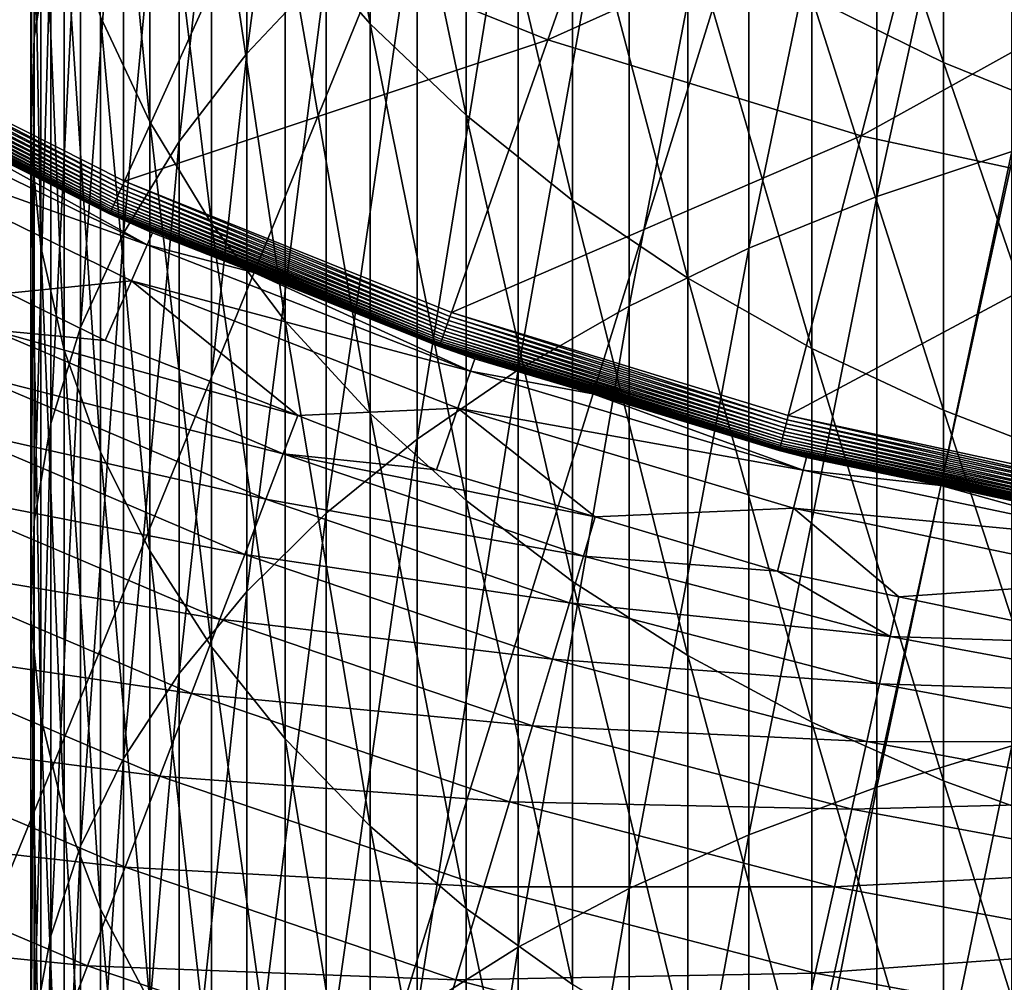
# Model space of a CAD drawing. Extents: x -30 to 73, y -132 to 31.
# Drawn here: x -10 to -4, y -24 to -19 of the extents above; entities that cross this region are included whole.
import ezdxf

# ---------------------------------------------------------------- set-up
doc = ezdxf.new("R2010")
doc.units = 0
doc.header["$MEASUREMENT"] = 0
doc.layers.add('L1', color=7, linetype='Continuous')
doc.layers.add('L4', color=7, linetype='Continuous')

msp = doc.modelspace()

# ---------------------------------------------------------------- linework, layer by layer
at = {"layer": 'L1', "color": 7}
for points in [[(-7.941292, -18.80359, 254.7542), (-7.941292, -16.06561, 252.3937), (-8.360116, -19.24704, 254.21)], [(-8.360116, -19.24704, 254.21), (-7.941292, -16.06561, 252.3937), (-8.360116, -16.53852, 251.875)], [(-9.392438, -18.61789, 249.594), (-9.392438, -16.16612, 247.2312), (-9.480213, -19.1654, 248.9934)], [(-9.480213, -19.1654, 248.9934), (-9.392438, -16.16612, 247.2312), (-9.480213, -16.74607, 246.6619)], [(-8.360116, -19.24704, 254.21), (-8.360116, -16.53852, 251.875), (-8.717044, -19.71158, 253.6399)], [(-8.717044, -19.71158, 253.6399), (-8.360116, -16.53852, 251.875), (-8.717044, -17.03394, 251.3315)], [(-8.158257, -18.57722, 240.5833), (-8.158257, -16.62481, 238.2321), (-7.709621, -19.0906, 240.1323)], [(-7.709621, -19.0906, 240.1323), (-8.158257, -16.62481, 238.2321), (-7.709621, -17.16239, 237.8103)], [(-9.480213, -19.1654, 248.9934), (-9.480213, -16.74607, 246.6619), (-9.497801, -19.71597, 248.3895)], [(-9.497801, -19.71597, 248.3895), (-9.480213, -16.74607, 246.6619), (-9.497801, -17.32926, 246.0894)], [(-4.331114, -19.76301, 259.5815), (-4.331114, -16.75606, 257.2668), (-5.041935, -20.00025, 259.2549)], [(-5.041935, -20.00025, 259.2549), (-4.331114, -16.75606, 257.2668), (-5.041935, -17.01103, 256.9539)], [(-9.130733, -19.05513, 244.3951), (-9.130733, -16.89077, 242.0646), (-8.871454, -19.60833, 243.852)], [(-8.871454, -19.60833, 243.852), (-9.130733, -16.89077, 242.0646), (-8.871454, -17.47321, 241.553)], [(-8.717044, -19.71158, 253.6399), (-8.717044, -17.03394, 251.3315), (-9.009435, -20.19379, 253.0482)], [(-9.009435, -20.19379, 253.0482), (-8.717044, -17.03394, 251.3315), (-9.009435, -17.5482, 250.7674)], [(-5.041935, -20.00025, 259.2549), (-5.041935, -17.01103, 256.9539), (-5.715428, -20.27253, 258.8802)], [(-5.715428, -20.27253, 258.8802), (-5.041935, -17.01103, 256.9539), (-5.715428, -17.30366, 256.5948)], [(-7.709621, -19.0906, 240.1323), (-7.709621, -17.16239, 237.8103), (-7.203905, -19.57311, 239.7085)], [(-7.203905, -19.57311, 239.7085), (-7.709621, -17.16239, 237.8103), (-7.203905, -17.66765, 237.4139)], [(-5.383667, -18.95337, 236.4051), (-5.383667, -17.2319, 234.0812), (-4.690868, -19.29468, 236.1373)], [(-4.690868, -19.29468, 236.1373), (-5.383667, -17.2319, 234.0812), (-4.690868, -17.58753, 233.8327)], [(-5.715428, -20.27253, 258.8802), (-5.715428, -17.30366, 256.5948), (-6.346607, -20.57784, 258.46)], [(-6.346607, -20.57784, 258.46), (-5.715428, -17.30366, 256.5948), (-6.346607, -17.63178, 256.1921)], [(-9.497801, -19.71597, 248.3895), (-9.497801, -17.32926, 246.0894), (-9.44507, -20.26551, 247.7867)], [(-9.44507, -20.26551, 247.7867), (-9.497801, -17.32926, 246.0894), (-9.44507, -17.91136, 245.5179)], [(-8.871454, -19.60833, 243.852), (-8.871454, -17.47321, 241.553), (-8.546493, -20.14358, 243.3266)], [(-8.546493, -20.14358, 243.3266), (-8.871454, -17.47321, 241.553), (-8.546493, -18.03675, 241.058)], [(-9.009435, -20.19379, 253.0482), (-9.009435, -17.5482, 250.7674), (-9.235123, -20.6901, 252.4391)], [(-9.235123, -20.6901, 252.4391), (-9.009435, -17.5482, 250.7674), (-9.235123, -18.07749, 250.1868)], [(-4.690868, -19.29468, 236.1373), (-4.690868, -17.58753, 233.8327), (-3.963339, -19.58788, 235.9073)], [(-3.963339, -19.58788, 235.9073), (-4.690868, -17.58753, 233.8327), (-3.963339, -17.89302, 233.6192)], [(-7.203905, -19.57311, 239.7085), (-7.203905, -17.66765, 237.4139), (-6.644854, -20.02118, 239.315)], [(-6.644854, -20.02118, 239.315), (-7.203905, -17.66765, 237.4139), (-6.644854, -18.13683, 237.0458)], [(-6.346607, -20.57784, 258.46), (-6.346607, -17.63178, 256.1921), (-6.930797, -20.91391, 257.9974)], [(-6.930797, -20.91391, 257.9974), (-6.346607, -17.63178, 256.1921), (-6.930797, -17.99297, 255.7489)], [(-9.44507, -20.26551, 247.7867), (-9.44507, -17.91136, 245.5179), (-9.322411, -20.80997, 247.1894)], [(-9.322411, -20.80997, 247.1894), (-9.44507, -17.91136, 245.5179), (-9.322411, -18.48808, 244.9518)], [(-6.930797, -20.91391, 257.9974), (-6.930797, -17.99297, 255.7489), (-7.463674, -21.27825, 257.4959)], [(-7.463674, -21.27825, 257.4959), (-6.930797, -17.99297, 255.7489), (-7.463674, -18.38453, 255.2684)], [(-8.546493, -20.14358, 243.3266), (-8.546493, -18.03675, 241.058), (-8.158257, -20.65691, 242.8227)], [(-8.158257, -20.65691, 242.8227), (-8.546493, -18.03675, 241.058), (-8.158257, -18.57722, 240.5833)], [(-9.235123, -20.6901, 252.4391), (-9.235123, -18.07749, 250.1868), (-9.392438, -21.19682, 251.8173)], [(-9.392438, -21.19682, 251.8173), (-9.235123, -18.07749, 250.1868), (-9.392438, -18.61789, 249.594)], [(-6.644854, -20.02118, 239.315), (-6.644854, -18.13683, 237.0458), (-6.036607, -20.43147, 238.9546)], [(-6.036607, -20.43147, 238.9546), (-6.644854, -18.13683, 237.0458), (-6.036607, -18.56646, 236.7087)], [(-7.463674, -21.27825, 257.4959), (-7.463674, -18.38453, 255.2684), (-7.941292, -21.66817, 256.9592)], [(-7.941292, -21.66817, 256.9592), (-7.463674, -18.38453, 255.2684), (-7.941292, -18.80359, 254.7542)], [(-9.322411, -20.80997, 247.1894), (-9.322411, -18.48808, 244.9518), (-9.130733, -21.34531, 246.6022)], [(-9.130733, -21.34531, 246.6022), (-9.322411, -18.48808, 244.9518), (-9.130733, -19.05513, 244.3951)], [(-8.158257, -20.65691, 242.8227), (-8.158257, -18.57722, 240.5833), (-7.709621, -21.14452, 242.344)], [(-7.709621, -21.14452, 242.344), (-8.158257, -18.57722, 240.5833), (-7.709621, -19.0906, 240.1323)], [(-6.036607, -20.43147, 238.9546), (-6.036607, -18.56646, 236.7087), (-5.383667, -20.80096, 238.6301)], [(-5.383667, -20.80096, 238.6301), (-6.036607, -18.56646, 236.7087), (-5.383667, -18.95337, 236.4051)], [(-9.392438, -21.19682, 251.8173), (-9.392438, -18.61789, 249.594), (-9.480213, -21.71021, 251.1873)], [(-9.480213, -21.71021, 251.1873), (-9.392438, -18.61789, 249.594), (-9.480213, -19.1654, 248.9934)], [(-7.941292, -21.66817, 256.9592), (-7.941292, -18.80359, 254.7542), (-8.360116, -22.08078, 256.3913)], [(-8.360116, -22.08078, 256.3913), (-7.941292, -18.80359, 254.7542), (-8.360116, -19.24704, 254.21)], [(-5.383667, -20.80096, 238.6301), (-5.383667, -18.95337, 236.4051), (-4.690868, -21.12691, 238.3438)], [(-4.690868, -21.12691, 238.3438), (-5.383667, -18.95337, 236.4051), (-4.690868, -19.29468, 236.1373)], [(-9.130733, -21.34531, 246.6022), (-9.130733, -19.05513, 244.3951), (-8.871454, -21.86757, 246.0293)], [(-8.871454, -21.86757, 246.0293), (-9.130733, -19.05513, 244.3951), (-8.871454, -19.60833, 243.852)], [(-7.709621, -21.14452, 242.344), (-7.709621, -19.0906, 240.1323), (-7.203905, -21.60281, 241.8941)], [(-7.203905, -21.60281, 241.8941), (-7.709621, -19.0906, 240.1323), (-7.203905, -19.57311, 239.7085)], [(-9.480213, -21.71021, 251.1873), (-9.480213, -19.1654, 248.9934), (-9.497801, -22.22646, 250.5538)], [(-9.497801, -22.22646, 250.5538), (-9.480213, -19.1654, 248.9934), (-9.497801, -19.71597, 248.3895)], [(-8.360116, -22.08078, 256.3913), (-8.360116, -19.24704, 254.21), (-8.717044, -22.51302, 255.7964)], [(-8.717044, -22.51302, 255.7964), (-8.360116, -19.24704, 254.21), (-8.717044, -19.71158, 253.6399)], [(-4.690868, -21.12691, 238.3438), (-4.690868, -19.29468, 236.1373), (-3.963339, -21.40691, 238.0978)], [(-3.963339, -21.40691, 238.0978), (-4.690868, -19.29468, 236.1373), (-3.963339, -19.58788, 235.9073)], [(-7.203905, -21.60281, 241.8941), (-7.203905, -19.57311, 239.7085), (-6.644854, -22.02837, 241.4763)], [(-6.644854, -22.02837, 241.4763), (-7.203905, -19.57311, 239.7085), (-6.644854, -20.02118, 239.315)], [(-8.871454, -21.86757, 246.0293), (-8.871454, -19.60833, 243.852), (-8.546493, -22.37288, 245.475)], [(-8.546493, -22.37288, 245.475), (-8.871454, -19.60833, 243.852), (-8.546493, -20.14358, 243.3266)], [(-9.497801, -22.22646, 250.5538), (-9.497801, -19.71597, 248.3895), (-9.44507, -22.74176, 249.9214)], [(-9.44507, -22.74176, 249.9214), (-9.497801, -19.71597, 248.3895), (-9.44507, -20.26551, 247.7867)], [(-8.717044, -22.51302, 255.7964), (-8.717044, -19.71158, 253.6399), (-9.009435, -22.9617, 255.1788)], [(-9.009435, -22.9617, 255.1788), (-8.717044, -19.71158, 253.6399), (-9.009435, -20.19379, 253.0482)], [(-4.331114, -22.89359, 261.726), (-4.331114, -19.76301, 259.5815), (-5.041935, -23.11238, 261.3868)], [(-5.041935, -23.11238, 261.3868), (-4.331114, -19.76301, 259.5815), (-5.041935, -20.00025, 259.2549)], [(-5.041935, -23.11238, 261.3868), (-5.041935, -20.00025, 259.2549), (-5.715428, -23.36348, 260.9975)], [(-5.715428, -23.36348, 260.9975), (-5.041935, -20.00025, 259.2549), (-5.715428, -20.27253, 258.8802)], [(-6.644854, -22.02837, 241.4763), (-6.644854, -20.02118, 239.315), (-6.036607, -22.41807, 241.0938)], [(-6.036607, -22.41807, 241.0938), (-6.644854, -20.02118, 239.315), (-6.036607, -20.43147, 238.9546)], [(-8.546493, -22.37288, 245.475), (-8.546493, -20.14358, 243.3266), (-8.158257, -22.85749, 244.9434)], [(-8.158257, -22.85749, 244.9434), (-8.546493, -20.14358, 243.3266), (-8.158257, -20.65691, 242.8227)], [(-9.009435, -22.9617, 255.1788), (-9.009435, -20.19379, 253.0482), (-9.235123, -23.42349, 254.5432)], [(-9.235123, -23.42349, 254.5432), (-9.009435, -20.19379, 253.0482), (-9.235123, -20.6901, 252.4391)], [(-9.44507, -22.74176, 249.9214), (-9.44507, -20.26551, 247.7867), (-9.322411, -23.25229, 249.2949)], [(-9.322411, -23.25229, 249.2949), (-9.44507, -20.26551, 247.7867), (-9.322411, -20.80997, 247.1894)], [(-5.715428, -23.36348, 260.9975), (-5.715428, -20.27253, 258.8802), (-6.346607, -23.64503, 260.561)], [(-6.346607, -23.64503, 260.561), (-5.715428, -20.27253, 258.8802), (-6.346607, -20.57784, 258.46)], [(-6.036607, -22.41807, 241.0938), (-6.036607, -20.43147, 238.9546), (-5.383667, -22.76901, 240.7492)], [(-5.383667, -22.76901, 240.7492), (-6.036607, -20.43147, 238.9546), (-5.383667, -20.80096, 238.6301)], [(-6.346607, -23.64503, 260.561), (-6.346607, -20.57784, 258.46), (-6.930797, -23.95495, 260.0805)], [(-6.930797, -23.95495, 260.0805), (-6.346607, -20.57784, 258.46), (-6.930797, -20.91391, 257.9974)], [(-9.235123, -23.42349, 254.5432), (-9.235123, -20.6901, 252.4391), (-9.392438, -23.89498, 253.8943)], [(-9.392438, -23.89498, 253.8943), (-9.235123, -20.6901, 252.4391), (-9.392438, -21.19682, 251.8173)], [(-8.158257, -22.85749, 244.9434), (-8.158257, -20.65691, 242.8227), (-7.709621, -23.31783, 244.4384)], [(-7.709621, -23.31783, 244.4384), (-8.158257, -20.65691, 242.8227), (-7.709621, -21.14452, 242.344)], [(-9.322411, -23.25229, 249.2949), (-9.322411, -20.80997, 247.1894), (-9.130733, -23.75427, 248.6789)], [(-9.130733, -23.75427, 248.6789), (-9.322411, -20.80997, 247.1894), (-9.130733, -21.34531, 246.6022)], [(-5.383667, -22.76901, 240.7492), (-5.383667, -20.80096, 238.6301), (-4.690868, -23.07859, 240.4453)], [(-4.690868, -23.07859, 240.4453), (-5.383667, -20.80096, 238.6301), (-4.690868, -21.12691, 238.3438)], [(-6.930797, -23.95495, 260.0805), (-6.930797, -20.91391, 257.9974), (-7.463674, -24.29095, 259.5597)], [(-7.463674, -24.29095, 259.5597), (-6.930797, -20.91391, 257.9974), (-7.463674, -21.27825, 257.4959)], [(-7.709621, -23.31783, 244.4384), (-7.709621, -21.14452, 242.344), (-7.203905, -23.75049, 243.9638)], [(-7.203905, -23.75049, 243.9638), (-7.709621, -21.14452, 242.344), (-7.203905, -21.60281, 241.8941)], [(-4.690868, -23.07859, 240.4453), (-4.690868, -21.12691, 238.3438), (-3.963339, -23.34454, 240.1843)], [(-3.963339, -23.34454, 240.1843), (-4.690868, -21.12691, 238.3438), (-3.963339, -21.40691, 238.0978)], [(-9.392438, -23.89498, 253.8943), (-9.392438, -21.19682, 251.8173), (-9.480213, -24.37267, 253.2368)], [(-9.480213, -24.37267, 253.2368), (-9.392438, -21.19682, 251.8173), (-9.480213, -21.71021, 251.1873)], [(-7.463674, -24.29095, 259.5597), (-7.463674, -21.27825, 257.4959), (-7.941292, -24.65053, 259.0022)], [(-7.941292, -24.65053, 259.0022), (-7.463674, -21.27825, 257.4959), (-7.941292, -21.66817, 256.9592)], [(-9.130733, -23.75427, 248.6789), (-9.130733, -21.34531, 246.6022), (-8.871454, -24.24398, 248.078)], [(-8.871454, -24.24398, 248.078), (-9.130733, -21.34531, 246.6022), (-8.871454, -21.86757, 246.0293)], [(-7.203905, -23.75049, 243.9638), (-7.203905, -21.60281, 241.8941), (-6.644854, -24.15225, 243.5231)], [(-6.644854, -24.15225, 243.5231), (-7.203905, -21.60281, 241.8941), (-6.644854, -22.02837, 241.4763)], [(-7.941292, -24.65053, 259.0022), (-7.941292, -21.66817, 256.9592), (-8.360116, -25.03103, 258.4123)], [(-8.360116, -25.03103, 258.4123), (-7.941292, -21.66817, 256.9592), (-8.360116, -22.08078, 256.3913)], [(-9.480213, -24.37267, 253.2368), (-9.480213, -21.71021, 251.1873), (-9.497801, -24.85303, 252.5757)], [(-9.497801, -24.85303, 252.5757), (-9.480213, -21.71021, 251.1873), (-9.497801, -22.22646, 250.5538)], [(-8.871454, -24.24398, 248.078), (-8.871454, -21.86757, 246.0293), (-8.546493, -24.71779, 247.4965)], [(-8.546493, -24.71779, 247.4965), (-8.871454, -21.86757, 246.0293), (-8.546493, -22.37288, 245.475)], [(-6.644854, -24.15225, 243.5231), (-6.644854, -22.02837, 241.4763), (-6.036607, -24.52015, 243.1196)], [(-6.036607, -24.52015, 243.1196), (-6.644854, -22.02837, 241.4763), (-6.036607, -22.41807, 241.0938)], [(-8.360116, -25.03103, 258.4123), (-8.360116, -22.08078, 256.3913), (-8.717044, -25.42965, 257.7943)], [(-8.717044, -25.42965, 257.7943), (-8.360116, -22.08078, 256.3913), (-8.717044, -22.51302, 255.7964)], [(-9.497801, -24.85303, 252.5757), (-9.497801, -22.22646, 250.5538), (-9.44507, -25.3325, 251.9157)], [(-9.44507, -25.3325, 251.9157), (-9.497801, -22.22646, 250.5538), (-9.44507, -22.74176, 249.9214)], [(-8.546493, -24.71779, 247.4965), (-8.546493, -22.37288, 245.475), (-8.158257, -25.17221, 246.9389)], [(-8.158257, -25.17221, 246.9389), (-8.546493, -22.37288, 245.475), (-8.158257, -22.85749, 244.9434)], [(-6.036607, -24.52015, 243.1196), (-6.036607, -22.41807, 241.0938), (-5.383667, -24.85146, 242.7561)], [(-5.383667, -24.85146, 242.7561), (-6.036607, -22.41807, 241.0938), (-5.383667, -22.76901, 240.7492)], [(-8.717044, -25.42965, 257.7943), (-8.717044, -22.51302, 255.7964), (-9.009435, -25.84342, 257.1529)], [(-9.009435, -25.84342, 257.1529), (-8.717044, -22.51302, 255.7964), (-9.009435, -22.9617, 255.1788)], [(-9.44507, -25.3325, 251.9157), (-9.44507, -22.74176, 249.9214), (-9.322411, -25.80753, 251.2619)], [(-9.322411, -25.80753, 251.2619), (-9.44507, -22.74176, 249.9214), (-9.322411, -23.25229, 249.2949)], [(-5.383667, -24.85146, 242.7561), (-5.383667, -22.76901, 240.7492), (-4.690868, -25.14373, 242.4355)], [(-4.690868, -25.14373, 242.4355), (-5.383667, -22.76901, 240.7492), (-4.690868, -23.07859, 240.4453)], [(-8.158257, -25.17221, 246.9389), (-8.158257, -22.85749, 244.9434), (-7.709621, -25.60386, 246.4092)], [(-7.709621, -25.60386, 246.4092), (-8.158257, -22.85749, 244.9434), (-7.709621, -23.31783, 244.4384)], [(-4.331114, -26.13821, 263.6937), (-4.331114, -22.89359, 261.726), (-5.041935, -26.33786, 263.3429)], [(-5.041935, -26.33786, 263.3429), (-4.331114, -22.89359, 261.726), (-5.041935, -23.11238, 261.3868)], [(-9.009435, -25.84342, 257.1529), (-9.009435, -22.9617, 255.1788), (-9.235123, -26.26928, 256.4926)], [(-9.235123, -26.26928, 256.4926), (-9.009435, -22.9617, 255.1788), (-9.235123, -23.42349, 254.5432)], [(-5.041935, -26.33786, 263.3429), (-5.041935, -23.11238, 261.3868), (-5.715428, -26.567, 262.9403)], [(-5.715428, -26.567, 262.9403), (-5.041935, -23.11238, 261.3868), (-5.715428, -23.36348, 260.9975)], [(-4.690868, -25.14373, 242.4355), (-4.690868, -23.07859, 240.4453), (-3.963339, -25.39479, 242.1601)], [(-3.963339, -25.39479, 242.1601), (-4.690868, -23.07859, 240.4453), (-3.963339, -23.34454, 240.1843)], [(-9.322411, -25.80753, 251.2619), (-9.322411, -23.25229, 249.2949), (-9.130733, -26.2746, 250.619)], [(-9.130733, -26.2746, 250.619), (-9.322411, -23.25229, 249.2949), (-9.130733, -23.75427, 248.6789)], [(-7.709621, -25.60386, 246.4092), (-7.709621, -23.31783, 244.4384), (-7.203905, -26.00955, 245.9114)], [(-7.203905, -26.00955, 245.9114), (-7.709621, -23.31783, 244.4384), (-7.203905, -23.75049, 243.9638)], [(-5.715428, -26.567, 262.9403), (-5.715428, -23.36348, 260.9975), (-6.346607, -26.82393, 262.4889)], [(-6.346607, -26.82393, 262.4889), (-5.715428, -23.36348, 260.9975), (-6.346607, -23.64503, 260.561)], [(-9.235123, -26.26928, 256.4926), (-9.235123, -23.42349, 254.5432), (-9.392438, -26.70409, 255.8186)], [(-9.392438, -26.70409, 255.8186), (-9.235123, -23.42349, 254.5432), (-9.392438, -23.89498, 253.8943)], [(-6.346607, -26.82393, 262.4889), (-6.346607, -23.64503, 260.561), (-6.930797, -27.10675, 261.992)], [(-6.930797, -27.10675, 261.992), (-6.346607, -23.64503, 260.561), (-6.930797, -23.95495, 260.0805)], [(-9.130733, -26.2746, 250.619), (-9.130733, -23.75427, 248.6789), (-8.871454, -26.73026, 249.9919)], [(-8.871454, -26.73026, 249.9919), (-9.130733, -23.75427, 248.6789), (-8.871454, -24.24398, 248.078)], [(-7.203905, -26.00955, 245.9114), (-7.203905, -23.75049, 243.9638), (-6.644854, -26.38628, 245.4491)], [(-6.644854, -26.38628, 245.4491), (-7.203905, -23.75049, 243.9638), (-6.644854, -24.15225, 243.5231)], [(-9.392438, -26.70409, 255.8186), (-9.392438, -23.89498, 253.8943), (-9.480213, -27.14461, 255.1356)], [(-9.480213, -27.14461, 255.1356), (-9.392438, -23.89498, 253.8943), (-9.480213, -24.37267, 253.2368)], [(-6.930797, -27.10675, 261.992), (-6.930797, -23.95495, 260.0805), (-7.463674, -27.41337, 261.4533)], [(-7.463674, -27.41337, 261.4533), (-6.930797, -23.95495, 260.0805), (-7.463674, -24.29095, 259.5597)]]:
    msp.add_3dface(points, dxfattribs=at)
at = {"layer": 'L4', "color": 7}
for points in [[(-21.88673, -20.51758), (-23.5695, -18.56014), (0, 0)], [(0, 0), (-20.04192, -22.32312), (-21.88673, -20.51758)], [(0, 0), (-18.04872, -23.96338), (-20.04192, -22.32312)], [(-15.9219, -25.42623), (-18.04872, -23.96338), (0, 0)], [(0, 0), (-13.6772, -26.70083), (-15.9219, -25.42623)], [(0, 0), (-11.33124, -27.77774), (-13.6772, -26.70083)], [(-8.901385, -28.649), (-11.33124, -27.77774), (0, 0)], [(0, 0), (-6.405627, -29.30816), (-8.901385, -28.649)], [(0, 0), (-3.862445, -29.75032), (-6.405627, -29.30816)], [(-8.377129, -18.5323, 107.0296), (-9.918599, -17.75511, 107.0296), (-10.66094, -19.08396, 106.3543)], [(-6.289261, -17.80034, 107.8324), (-8.377129, -18.5323, 107.0296), (-6.775301, -19.17597, 107.0296)], [(-4.75703, -18.26958, 107.8324), (-6.289261, -17.80034, 107.8324), (-6.775301, -19.17597, 107.0296)], [(-4.75703, -18.26958, 107.8324), (-6.775301, -19.17597, 107.0296), (-5.124657, -19.68147, 107.0296)], [(-3.190523, -18.60719, 107.8324), (-4.75703, -18.26958, 107.8324), (-5.124657, -19.68147, 107.0296)], [(-8.377129, -18.5323, 107.0296), (-10.66094, -19.08396, 106.3543), (-9.004099, -19.91932, 106.3543)], [(-6.775301, -19.17597, 107.0296), (-8.377129, -18.5323, 107.0296), (-9.004099, -19.91932, 106.3543)], [(-3.190523, -18.60719, 107.8324), (-5.124657, -19.68147, 107.0296), (-3.43709, -20.04517, 107.0296)], [(-10.6937, -19.1426, 106.3173), (-9.031768, -19.98053, 106.3173), (-10.6833, -19.124, 106.3315)], [(-10.6833, -19.124, 106.3315), (-9.02299, -19.96111, 106.3315), (-10.67236, -19.1044, 106.3439)], [(-10.6833, -19.124, 106.3315), (-9.031768, -19.98053, 106.3173), (-9.02299, -19.96111, 106.3315)], [(-10.67236, -19.1044, 106.3439), (-9.013745, -19.94066, 106.3439), (-10.66094, -19.08396, 106.3543)], [(-10.67236, -19.1044, 106.3439), (-9.02299, -19.96111, 106.3315), (-9.013745, -19.94066, 106.3439)], [(-10.66094, -19.08396, 106.3543), (-9.013745, -19.94066, 106.3439), (-9.004099, -19.91932, 106.3543)], [(-10.72082, -19.19115, 106.2645), (-9.054674, -20.0312, 106.2645), (-10.71252, -19.1763, 106.2837)], [(-10.71252, -19.1763, 106.2837), (-9.047667, -20.0157, 106.2837), (-10.70346, -19.16008, 106.3013)], [(-10.71252, -19.1763, 106.2837), (-9.054674, -20.0312, 106.2645), (-9.047667, -20.0157, 106.2837)], [(-10.70346, -19.16008, 106.3013), (-9.040014, -19.99877, 106.3013), (-10.6937, -19.1426, 106.3173)], [(-10.70346, -19.16008, 106.3013), (-9.047667, -20.0157, 106.2837), (-9.040014, -19.99877, 106.3013)], [(-10.6937, -19.1426, 106.3173), (-9.040014, -19.99877, 106.3013), (-9.031768, -19.98053, 106.3173)], [(-6.775301, -19.17597, 107.0296), (-9.004099, -19.91932, 106.3543), (-7.282386, -20.61116, 106.3543)], [(-5.124657, -19.68147, 107.0296), (-6.775301, -19.17597, 107.0296), (-7.282386, -20.61116, 106.3543)], [(-10.7489, -19.24141, 106.1511), (-9.078387, -20.08366, 106.1511), (-10.74522, -19.23482, 106.1756)], [(-10.74522, -19.23482, 106.1756), (-9.075278, -20.07679, 106.1756), (-10.74053, -19.22643, 106.1994)], [(-10.74522, -19.23482, 106.1756), (-9.078387, -20.08366, 106.1511), (-9.075278, -20.07679, 106.1756)], [(-10.74053, -19.22643, 106.1994), (-9.071321, -20.06803, 106.1994), (-10.73487, -19.21631, 106.2222)], [(-10.74053, -19.22643, 106.1994), (-9.075278, -20.07679, 106.1756), (-9.071321, -20.06803, 106.1994)], [(-10.73487, -19.21631, 106.2222), (-9.066544, -20.05746, 106.2222), (-10.72829, -19.20452, 106.244)], [(-10.73487, -19.21631, 106.2222), (-9.071321, -20.06803, 106.1994), (-9.066544, -20.05746, 106.2222)], [(-10.72829, -19.20452, 106.244), (-9.060982, -20.04516, 106.244), (-10.72082, -19.19115, 106.2645)], [(-10.72829, -19.20452, 106.244), (-9.066544, -20.05746, 106.2222), (-9.060982, -20.04516, 106.244)], [(-10.72082, -19.19115, 106.2645), (-9.060982, -20.04516, 106.244), (-9.054674, -20.0312, 106.2645)], [(-10.75314, -19.24901, 106.1007), (-9.081972, -20.09159, 106.1007), (-10.75154, -19.24615, 106.1261)], [(-10.75314, -19.24901, 106.1007), (-10.044, -19.60777, 106.0751), (-9.081972, -20.09159, 106.1007)], [(-10.75154, -19.24615, 106.1261), (-9.080623, -20.08861, 106.1261), (-10.7489, -19.24141, 106.1511)], [(-10.75154, -19.24615, 106.1261), (-9.081972, -20.09159, 106.1007), (-9.080623, -20.08861, 106.1261)], [(-10.7489, -19.24141, 106.1511), (-9.080623, -20.08861, 106.1261), (-9.078387, -20.08366, 106.1511)], [(-8.88509, -20.25596, 15.66292), (-10.52747, -19.45306, 15.66292), (-10.62576, -19.63469, 13.83618)], [(-8.88509, -20.25596, 15.66292), (-10.04616, -19.61164, 17.5), (-10.52747, -19.45306, 15.66292)], [(-8.968052, -20.4451, 13.83618), (-8.88509, -20.25596, 15.66292), (-10.62576, -19.63469, 13.83618)], [(-8.968052, -20.4451, 13.83618), (-10.62576, -19.63469, 13.83618), (-9.614588, -20.5104, 12.03007)], [(-10.044, -19.60777, 106.0751), (-10.04616, -19.61164, 17.5), (-9.082423, -20.09259, 106.0751)], [(-9.082423, -20.09259, 106.0751), (-10.04616, -19.61164, 17.5), (-8.857384, -20.1928, 17.5)], [(-8.857384, -20.1928, 17.5), (-10.04616, -19.61164, 17.5), (-8.88509, -20.25596, 15.66292)], [(-10.044, -19.60777, 106.0751), (-9.082423, -20.09259, 106.0751), (-9.081972, -20.09159, 106.1007)], [(-5.124657, -19.68147, 107.0296), (-7.282386, -20.61116, 106.3543), (-5.508202, -21.15449, 106.3543)], [(-3.43709, -20.04517, 107.0296), (-5.124657, -19.68147, 107.0296), (-5.508202, -21.15449, 106.3543)], [(-9.031768, -19.98053, 106.3173), (-7.304763, -20.6745, 106.3173), (-9.02299, -19.96111, 106.3315)], [(-9.02299, -19.96111, 106.3315), (-7.297664, -20.6544, 106.3315), (-9.013745, -19.94066, 106.3439)], [(-9.02299, -19.96111, 106.3315), (-7.304763, -20.6745, 106.3173), (-7.297664, -20.6544, 106.3315)], [(-9.013745, -19.94066, 106.3439), (-7.290187, -20.63324, 106.3439), (-9.004099, -19.91932, 106.3543)], [(-9.013745, -19.94066, 106.3439), (-7.297664, -20.6544, 106.3315), (-7.290187, -20.63324, 106.3439)], [(-9.004099, -19.91932, 106.3543), (-7.290187, -20.63324, 106.3439), (-7.282386, -20.61116, 106.3543)], [(-9.054674, -20.0312, 106.2645), (-7.32329, -20.72693, 106.2645), (-9.047667, -20.0157, 106.2837)], [(-9.047667, -20.0157, 106.2837), (-7.317623, -20.71089, 106.2837), (-9.040014, -19.99877, 106.3013)], [(-9.047667, -20.0157, 106.2837), (-7.32329, -20.72693, 106.2645), (-7.317623, -20.71089, 106.2837)], [(-9.040014, -19.99877, 106.3013), (-7.311433, -20.69337, 106.3013), (-9.031768, -19.98053, 106.3173)], [(-9.040014, -19.99877, 106.3013), (-7.317623, -20.71089, 106.2837), (-7.311433, -20.69337, 106.3013)], [(-9.031768, -19.98053, 106.3173), (-7.311433, -20.69337, 106.3013), (-7.304763, -20.6745, 106.3173)], [(-9.075278, -20.07679, 106.1756), (-7.339955, -20.77409, 106.1756), (-9.071321, -20.06803, 106.1994)], [(-9.071321, -20.06803, 106.1994), (-7.336754, -20.76504, 106.1994), (-9.066544, -20.05746, 106.2222)], [(-9.071321, -20.06803, 106.1994), (-7.339955, -20.77409, 106.1756), (-7.336754, -20.76504, 106.1994)], [(-9.066544, -20.05746, 106.2222), (-7.33289, -20.7541, 106.2222), (-9.060982, -20.04516, 106.244)], [(-9.066544, -20.05746, 106.2222), (-7.336754, -20.76504, 106.1994), (-7.33289, -20.7541, 106.2222)], [(-9.060982, -20.04516, 106.244), (-7.328391, -20.74137, 106.244), (-9.054674, -20.0312, 106.2645)], [(-9.060982, -20.04516, 106.244), (-7.33289, -20.7541, 106.2222), (-7.328391, -20.74137, 106.244)], [(-9.054674, -20.0312, 106.2645), (-7.328391, -20.74137, 106.244), (-7.32329, -20.72693, 106.2645)], [(-3.43709, -20.04517, 107.0296), (-5.508202, -21.15449, 106.3543), (-3.694332, -21.54541, 106.3543)], [(-9.082423, -20.09259, 106.0751), (-8.321165, -20.39849, 106.0751), (-9.081972, -20.09159, 106.1007)], [(-9.082423, -20.09259, 106.0751), (-8.857384, -20.1928, 17.5), (-8.321165, -20.39849, 106.0751)], [(-9.081972, -20.09159, 106.1007), (-7.345368, -20.78942, 106.1007), (-9.080623, -20.08861, 106.1261)], [(-9.081972, -20.09159, 106.1007), (-8.321165, -20.39849, 106.0751), (-7.345368, -20.78942, 106.1007)], [(-9.080623, -20.08861, 106.1261), (-7.344278, -20.78633, 106.1261), (-9.078387, -20.08366, 106.1511)], [(-9.080623, -20.08861, 106.1261), (-7.345368, -20.78942, 106.1007), (-7.344278, -20.78633, 106.1261)], [(-9.078387, -20.08366, 106.1511), (-7.342468, -20.78121, 106.1511), (-9.075278, -20.07679, 106.1756)], [(-9.078387, -20.08366, 106.1511), (-7.344278, -20.78633, 106.1261), (-7.342468, -20.78121, 106.1511)], [(-9.075278, -20.07679, 106.1756), (-7.342468, -20.78121, 106.1511), (-7.339955, -20.77409, 106.1756)], [(-8.32255, -20.40149, 17.5), (-8.857384, -20.1928, 17.5), (-8.88509, -20.25596, 15.66292)], [(-8.321165, -20.39849, 106.0751), (-8.857384, -20.1928, 17.5), (-8.32255, -20.40149, 17.5)], [(-7.182018, -20.92051, 15.66292), (-8.88509, -20.25596, 15.66292), (-8.968052, -20.4451, 13.83618)], [(-7.182018, -20.92051, 15.66292), (-8.32255, -20.40149, 17.5), (-8.88509, -20.25596, 15.66292)], [(-8.321165, -20.39849, 106.0751), (-8.32255, -20.40149, 17.5), (-7.345732, -20.79045, 106.0751)], [(-7.345732, -20.79045, 106.0751), (-8.32255, -20.40149, 17.5), (-7.159623, -20.85527, 17.5)], [(-7.159623, -20.85527, 17.5), (-8.32255, -20.40149, 17.5), (-7.182018, -20.92051, 15.66292)], [(-8.321165, -20.39849, 106.0751), (-7.345732, -20.79045, 106.0751), (-7.345368, -20.78942, 106.1007)], [(-9.614588, -20.5104, 12.03007), (-9.105801, -20.75914, 12.03007), (-8.968052, -20.4451, 13.83618)], [(-8.091007, -21.15511, 12.03007), (-8.968052, -20.4451, 13.83618), (-9.105801, -20.75914, 12.03007)], [(-7.249078, -21.11584, 13.83618), (-7.182018, -20.92051, 15.66292), (-8.968052, -20.4451, 13.83618)], [(-7.249078, -21.11584, 13.83618), (-8.968052, -20.4451, 13.83618), (-8.091007, -21.15511, 12.03007)], [(-9.105801, -20.75914, 12.03007), (-9.614588, -20.5104, 12.03007), (-9.705428, -20.70355, 11.30587)], [(-7.297664, -20.6544, 106.3315), (-5.519759, -21.19888, 106.3315), (-7.290187, -20.63324, 106.3439)], [(-7.290187, -20.63324, 106.3439), (-5.514103, -21.17716, 106.3439), (-7.282386, -20.61116, 106.3543)], [(-7.290187, -20.63324, 106.3439), (-5.519759, -21.19888, 106.3315), (-5.514103, -21.17716, 106.3439)], [(-7.282386, -20.61116, 106.3543), (-5.514103, -21.17716, 106.3439), (-5.508202, -21.15449, 106.3543)], [(-7.311433, -20.69337, 106.3013), (-5.530173, -21.23887, 106.3013), (-7.304763, -20.6745, 106.3173)], [(-7.304763, -20.6745, 106.3173), (-5.525128, -21.2195, 106.3173), (-7.297664, -20.6544, 106.3315)], [(-7.304763, -20.6745, 106.3173), (-5.530173, -21.23887, 106.3013), (-5.525128, -21.2195, 106.3173)], [(-7.297664, -20.6544, 106.3315), (-5.525128, -21.2195, 106.3173), (-5.519759, -21.19888, 106.3315)], [(-9.813738, -20.9346, 10.60004), (-8.168274, -21.35677, 11.30587), (-9.705428, -20.70355, 11.30587)], [(-9.705428, -20.70355, 11.30587), (-8.168274, -21.35677, 11.30587), (-8.091007, -21.15511, 12.03007)], [(-9.705428, -20.70355, 11.30587), (-8.091007, -21.15511, 12.03007), (-9.105801, -20.75914, 12.03007)], [(-7.33289, -20.7541, 106.2222), (-5.546403, -21.30121, 106.2222), (-7.328391, -20.74137, 106.244)], [(-7.328391, -20.74137, 106.244), (-5.543, -21.28814, 106.244), (-7.32329, -20.72693, 106.2645)], [(-7.328391, -20.74137, 106.244), (-5.546403, -21.30121, 106.2222), (-5.543, -21.28814, 106.244)], [(-7.32329, -20.72693, 106.2645), (-5.539141, -21.27332, 106.2645), (-7.317623, -20.71089, 106.2837)], [(-7.32329, -20.72693, 106.2645), (-5.543, -21.28814, 106.244), (-5.539141, -21.27332, 106.2645)], [(-7.317623, -20.71089, 106.2837), (-5.534855, -21.25686, 106.2837), (-7.311433, -20.69337, 106.3013)], [(-7.317623, -20.71089, 106.2837), (-5.539141, -21.27332, 106.2645), (-5.534855, -21.25686, 106.2837)], [(-7.311433, -20.69337, 106.3013), (-5.534855, -21.25686, 106.2837), (-5.530173, -21.23887, 106.3013)], [(-7.345732, -20.79045, 106.0751), (-6.536753, -21.0382, 106.0751), (-7.345368, -20.78942, 106.1007)], [(-7.345732, -20.79045, 106.0751), (-7.159623, -20.85527, 17.5), (-6.536753, -21.0382, 106.0751)], [(-7.345368, -20.78942, 106.1007), (-5.555841, -21.33745, 106.1007), (-7.344278, -20.78633, 106.1261)], [(-7.345368, -20.78942, 106.1007), (-6.536753, -21.0382, 106.0751), (-5.555841, -21.33745, 106.1007)], [(-7.344278, -20.78633, 106.1261), (-5.555016, -21.33428, 106.1261), (-7.342468, -20.78121, 106.1511)], [(-7.344278, -20.78633, 106.1261), (-5.555841, -21.33745, 106.1007), (-5.555016, -21.33428, 106.1261)], [(-7.342468, -20.78121, 106.1511), (-5.553647, -21.32903, 106.1511), (-7.339955, -20.77409, 106.1756)], [(-7.342468, -20.78121, 106.1511), (-5.555016, -21.33428, 106.1261), (-5.553647, -21.32903, 106.1511)], [(-7.339955, -20.77409, 106.1756), (-5.551746, -21.32173, 106.1756), (-7.336754, -20.76504, 106.1994)], [(-7.339955, -20.77409, 106.1756), (-5.553647, -21.32903, 106.1511), (-5.551746, -21.32173, 106.1756)], [(-7.336754, -20.76504, 106.1994), (-5.549325, -21.31243, 106.1994), (-7.33289, -20.7541, 106.2222)], [(-7.336754, -20.76504, 106.1994), (-5.551746, -21.32173, 106.1756), (-5.549325, -21.31243, 106.1994)], [(-7.33289, -20.7541, 106.2222), (-5.549325, -21.31243, 106.1994), (-5.546403, -21.30121, 106.2222)], [(-6.537588, -21.04046, 17.5), (-7.159623, -20.85527, 17.5), (-7.182018, -20.92051, 15.66292)], [(-6.536753, -21.0382, 106.0751), (-7.159623, -20.85527, 17.5), (-6.537588, -21.04046, 17.5)], [(-9.94598, -21.2167, 9.917225), (-8.25943, -21.59511, 10.60004), (-9.813738, -20.9346, 10.60004)], [(-9.813738, -20.9346, 10.60004), (-8.25943, -21.59511, 10.60004), (-8.168274, -21.35677, 11.30587)], [(-5.429887, -21.44214, 15.66292), (-7.182018, -20.92051, 15.66292), (-7.249078, -21.11584, 13.83618)], [(-5.429887, -21.44214, 15.66292), (-6.537588, -21.04046, 17.5), (-7.182018, -20.92051, 15.66292)], [(-6.536753, -21.0382, 106.0751), (-6.537588, -21.04046, 17.5), (-5.556116, -21.33851, 106.0751)], [(-5.556116, -21.33851, 106.0751), (-6.537588, -21.04046, 17.5), (-5.412955, -21.37528, 17.5)], [(-5.412955, -21.37528, 17.5), (-6.537588, -21.04046, 17.5), (-5.429887, -21.44214, 15.66292)], [(-6.536753, -21.0382, 106.0751), (-5.556116, -21.33851, 106.0751), (-5.555841, -21.33745, 106.1007)], [(-7.360424, -21.44018, 12.03007), (-8.091007, -21.15511, 12.03007), (-8.168274, -21.35677, 11.30587)], [(-8.091007, -21.15511, 12.03007), (-7.360424, -21.44018, 12.03007), (-7.249078, -21.11584, 13.83618)], [(-6.525253, -21.68882, 12.03007), (-7.249078, -21.11584, 13.83618), (-7.360424, -21.44018, 12.03007)], [(-5.480586, -21.64235, 13.83618), (-5.429887, -21.44214, 15.66292), (-7.249078, -21.11584, 13.83618)], [(-5.480586, -21.64235, 13.83618), (-7.249078, -21.11584, 13.83618), (-6.525253, -21.68882, 12.03007)], [(-5.514103, -21.17716, 106.3439), (-3.69829, -21.5685, 106.3439), (-5.508202, -21.15449, 106.3543)], [(-5.508202, -21.15449, 106.3543), (-3.69829, -21.5685, 106.3439), (-3.694332, -21.54541, 106.3543)], [(-5.525128, -21.2195, 106.3173), (-3.705685, -21.61162, 106.3173), (-5.519759, -21.19888, 106.3315)], [(-5.519759, -21.19888, 106.3315), (-3.702083, -21.59062, 106.3315), (-5.514103, -21.17716, 106.3439)], [(-5.519759, -21.19888, 106.3315), (-3.705685, -21.61162, 106.3173), (-3.702083, -21.59062, 106.3315)], [(-5.514103, -21.17716, 106.3439), (-3.702083, -21.59062, 106.3315), (-3.69829, -21.5685, 106.3439)], [(-10.10128, -21.54799, 9.261912), (-8.370727, -21.88611, 9.917225), (-9.94598, -21.2167, 9.917225)], [(-9.94598, -21.2167, 9.917225), (-8.370727, -21.88611, 9.917225), (-8.25943, -21.59511, 10.60004)], [(-5.539141, -21.27332, 106.2645), (-3.715083, -21.66643, 106.2645), (-5.534855, -21.25686, 106.2837)], [(-5.534855, -21.25686, 106.2837), (-3.712208, -21.64967, 106.2837), (-5.530173, -21.23887, 106.3013)], [(-5.534855, -21.25686, 106.2837), (-3.715083, -21.66643, 106.2645), (-3.712208, -21.64967, 106.2837)], [(-5.530173, -21.23887, 106.3013), (-3.709068, -21.63135, 106.3013), (-5.525128, -21.2195, 106.3173)], [(-5.530173, -21.23887, 106.3013), (-3.712208, -21.64967, 106.2837), (-3.709068, -21.63135, 106.3013)], [(-5.525128, -21.2195, 106.3173), (-3.709068, -21.63135, 106.3013), (-3.705685, -21.61162, 106.3173)], [(-5.551746, -21.32173, 106.1756), (-3.723537, -21.71574, 106.1756), (-5.549325, -21.31243, 106.1994)], [(-5.549325, -21.31243, 106.1994), (-3.721914, -21.70627, 106.1994), (-5.546403, -21.30121, 106.2222)], [(-5.549325, -21.31243, 106.1994), (-3.723537, -21.71574, 106.1756), (-3.721914, -21.70627, 106.1994)], [(-5.546403, -21.30121, 106.2222), (-3.719953, -21.69484, 106.2222), (-5.543, -21.28814, 106.244)], [(-5.546403, -21.30121, 106.2222), (-3.721914, -21.70627, 106.1994), (-3.719953, -21.69484, 106.2222)], [(-5.543, -21.28814, 106.244), (-3.717671, -21.68152, 106.244), (-5.539141, -21.27332, 106.2645)], [(-5.543, -21.28814, 106.244), (-3.719953, -21.69484, 106.2222), (-3.717671, -21.68152, 106.244)], [(-5.539141, -21.27332, 106.2645), (-3.717671, -21.68152, 106.244), (-3.715083, -21.66643, 106.2645)], [(-8.25943, -21.59511, 10.60004), (-6.587539, -21.89605, 11.30587), (-8.168274, -21.35677, 11.30587)], [(-8.168274, -21.35677, 11.30587), (-6.587539, -21.89605, 11.30587), (-6.525253, -21.68882, 12.03007)], [(-8.168274, -21.35677, 11.30587), (-6.525253, -21.68882, 12.03007), (-7.360424, -21.44018, 12.03007)], [(-5.556116, -21.33851, 106.0751), (-4.70397, -21.52216, 106.0751), (-5.555841, -21.33745, 106.1007)], [(-5.556116, -21.33851, 106.0751), (-5.412955, -21.37528, 17.5), (-4.70397, -21.52216, 106.0751)], [(-5.555841, -21.33745, 106.1007), (-3.726283, -21.73175, 106.1007), (-5.555016, -21.33428, 106.1261)], [(-5.555841, -21.33745, 106.1007), (-4.70397, -21.52216, 106.0751), (-3.726283, -21.73175, 106.1007)], [(-5.555016, -21.33428, 106.1261), (-3.72573, -21.72853, 106.1261), (-5.553647, -21.32903, 106.1511)], [(-5.555016, -21.33428, 106.1261), (-3.726283, -21.73175, 106.1007), (-3.72573, -21.72853, 106.1261)], [(-5.553647, -21.32903, 106.1511), (-3.724812, -21.72318, 106.1511), (-5.551746, -21.32173, 106.1756)], [(-5.553647, -21.32903, 106.1511), (-3.72573, -21.72853, 106.1261), (-3.724812, -21.72318, 106.1511)], [(-5.551746, -21.32173, 106.1756), (-3.724812, -21.72318, 106.1511), (-3.723537, -21.71574, 106.1756)], [(-4.704434, -21.52384, 17.5), (-5.412955, -21.37528, 17.5), (-5.429887, -21.44214, 15.66292)], [(-4.70397, -21.52216, 106.0751), (-5.412955, -21.37528, 17.5), (-4.704434, -21.52384, 17.5)], [(-3.640663, -21.8173, 15.66292), (-5.429887, -21.44214, 15.66292), (-5.480586, -21.64235, 13.83618)], [(-3.640663, -21.8173, 15.66292), (-4.704434, -21.52384, 17.5), (-5.429887, -21.44214, 15.66292)], [(-10.27863, -21.9263, 8.63842), (-8.501434, -22.22786, 9.261912), (-10.10128, -21.54799, 9.261912)], [(-10.10128, -21.54799, 9.261912), (-8.501434, -22.22786, 9.261912), (-8.370727, -21.88611, 9.917225)], [(-4.70397, -21.52216, 106.0751), (-4.704434, -21.52384, 17.5), (-3.726468, -21.73283, 106.0751)], [(-3.726468, -21.73283, 106.0751), (-4.704434, -21.52384, 17.5), (-3.629311, -21.74927, 17.5)], [(-3.629311, -21.74927, 17.5), (-4.704434, -21.52384, 17.5), (-3.640663, -21.8173, 15.66292)], [(-4.70397, -21.52216, 106.0751), (-3.726468, -21.73283, 106.0751), (-3.726283, -21.73175, 106.1007)], [(-8.370727, -21.88611, 9.917225), (-6.661054, -22.1404, 10.60004), (-8.25943, -21.59511, 10.60004)], [(-8.25943, -21.59511, 10.60004), (-6.661054, -22.1404, 10.60004), (-6.587539, -21.89605, 11.30587)], [(-6.525253, -21.68882, 12.03007), (-5.564768, -21.97477, 12.03007), (-5.480586, -21.64235, 13.83618)], [(-4.925188, -22.10888, 12.03007), (-5.480586, -21.64235, 13.83618), (-5.564768, -21.97477, 12.03007)], [(-3.674657, -22.02101, 13.83618), (-3.640663, -21.8173, 15.66292), (-5.480586, -21.64235, 13.83618)], [(-3.674657, -22.02101, 13.83618), (-5.480586, -21.64235, 13.83618), (-4.925188, -22.10888, 12.03007)], [(-6.587539, -21.89605, 11.30587), (-5.564768, -21.97477, 12.03007), (-6.525253, -21.68882, 12.03007)], [(-10.47684, -22.34913, 8.050854), (-8.650689, -22.6181, 8.63842), (-10.27863, -21.9263, 8.63842)], [(-10.27863, -21.9263, 8.63842), (-8.650689, -22.6181, 8.63842), (-8.501434, -22.22786, 9.261912)], [(-8.501434, -22.22786, 9.261912), (-6.750813, -22.43875, 9.917225), (-8.370727, -21.88611, 9.917225)], [(-8.370727, -21.88611, 9.917225), (-6.750813, -22.43875, 9.917225), (-6.661054, -22.1404, 10.60004)], [(-6.661054, -22.1404, 10.60004), (-4.971656, -22.31849, 11.30587), (-6.587539, -21.89605, 11.30587)], [(-6.587539, -21.89605, 11.30587), (-4.971656, -22.31849, 11.30587), (-5.564768, -21.97477, 12.03007)], [(-4.971656, -22.31849, 11.30587), (-4.925188, -22.10888, 12.03007), (-5.564768, -21.97477, 12.03007)], [(-4.925188, -22.10888, 12.03007), (-3.731099, -22.35925, 12.03007), (-3.674657, -22.02101, 13.83618)], [(-6.750813, -22.43875, 9.917225), (-5.027139, -22.56756, 10.60004), (-6.661054, -22.1404, 10.60004)], [(-6.661054, -22.1404, 10.60004), (-5.027139, -22.56756, 10.60004), (-4.971656, -22.31849, 11.30587)], [(-4.971656, -22.31849, 11.30587), (-3.731099, -22.35925, 12.03007), (-4.925188, -22.10888, 12.03007)], [(-8.650689, -22.6181, 8.63842), (-6.856225, -22.78912, 9.261912), (-8.501434, -22.22786, 9.261912)], [(-8.501434, -22.22786, 9.261912), (-6.856225, -22.78912, 9.261912), (-6.750813, -22.43875, 9.917225)], [(-10.69462, -22.8137, 7.503082), (-8.817512, -23.05427, 8.050854), (-10.47684, -22.34913, 8.050854)], [(-10.47684, -22.34913, 8.050854), (-8.817512, -23.05427, 8.050854), (-8.650689, -22.6181, 8.63842)], [(-5.027139, -22.56756, 10.60004), (-3.329248, -22.62186, 11.30587), (-4.971656, -22.31849, 11.30587)], [(-4.971656, -22.31849, 11.30587), (-3.329248, -22.62186, 11.30587), (-3.731099, -22.35925, 12.03007)], [(-6.856225, -22.78912, 9.261912), (-5.094881, -22.87166, 9.917225), (-6.750813, -22.43875, 9.917225)], [(-6.750813, -22.43875, 9.917225), (-5.094881, -22.87166, 9.917225), (-5.027139, -22.56756, 10.60004)], [(-5.094881, -22.87166, 9.917225), (-3.366401, -22.87431, 10.60004), (-5.027139, -22.56756, 10.60004)], [(-5.027139, -22.56756, 10.60004), (-3.366401, -22.87431, 10.60004), (-3.329248, -22.62186, 11.30587)], [(-8.817512, -23.05427, 8.050854), (-6.976597, -23.18922, 8.63842), (-8.650689, -22.6181, 8.63842)], [(-8.650689, -22.6181, 8.63842), (-6.976597, -23.18922, 8.63842), (-6.856225, -22.78912, 9.261912)], [(-10.93054, -23.31695, 6.99871), (-9.000801, -23.5335, 7.503082), (-10.69462, -22.8137, 7.503082)], [(-10.69462, -22.8137, 7.503082), (-9.000801, -23.5335, 7.503082), (-8.817512, -23.05427, 8.050854)], [(-6.976597, -23.18922, 8.63842), (-5.174436, -23.2288, 9.261912), (-6.856225, -22.78912, 9.261912)], [(-6.856225, -22.78912, 9.261912), (-5.174436, -23.2288, 9.261912), (-5.094881, -22.87166, 9.917225)], [(-5.174436, -23.2288, 9.261912), (-3.411765, -23.18255, 9.917225), (-5.094881, -22.87166, 9.917225)], [(-5.094881, -22.87166, 9.917225), (-3.411765, -23.18255, 9.917225), (-3.366401, -22.87431, 10.60004)], [(-9.000801, -23.5335, 7.503082), (-7.111135, -23.63641, 8.050854), (-8.817512, -23.05427, 8.050854)], [(-8.817512, -23.05427, 8.050854), (-7.111135, -23.63641, 8.050854), (-6.976597, -23.18922, 8.63842)], [(-7.111135, -23.63641, 8.050854), (-5.265281, -23.63662, 8.63842), (-6.976597, -23.18922, 8.63842)], [(-6.976597, -23.18922, 8.63842), (-5.265281, -23.63662, 8.63842), (-5.174436, -23.2288, 9.261912)], [(-5.265281, -23.63662, 8.63842), (-3.465038, -23.54454, 9.261912), (-5.174436, -23.2288, 9.261912)], [(-5.174436, -23.2288, 9.261912), (-3.465038, -23.54454, 9.261912), (-3.411765, -23.18255, 9.917225)], [(-11.18303, -23.85557, 6.541058), (-9.199351, -24.05263, 6.99871), (-10.93054, -23.31695, 6.99871)], [(-10.93054, -23.31695, 6.99871), (-9.199351, -24.05263, 6.99871), (-9.000801, -23.5335, 7.503082)], [(-9.199351, -24.05263, 6.99871), (-7.258954, -24.12773, 7.503082), (-9.000801, -23.5335, 7.503082)], [(-9.000801, -23.5335, 7.503082), (-7.258954, -24.12773, 7.503082), (-7.111135, -23.63641, 8.050854)], [(-5.265281, -23.63662, 8.63842), (-3.525872, -23.9579, 8.63842), (-3.465038, -23.54454, 9.261912)], [(-7.258954, -24.12773, 7.503082), (-5.366818, -24.09243, 8.050854), (-7.111135, -23.63641, 8.050854)], [(-7.111135, -23.63641, 8.050854), (-5.366818, -24.09243, 8.050854), (-5.265281, -23.63662, 8.63842)], [(-5.366818, -24.09243, 8.050854), (-3.525872, -23.9579, 8.63842), (-5.265281, -23.63662, 8.63842)], [(-11.45045, -24.42601, 6.133141), (-9.411855, -24.60824, 6.541058), (-11.18303, -23.85557, 6.541058)], [(-11.18303, -23.85557, 6.541058), (-9.411855, -24.60824, 6.541058), (-9.199351, -24.05263, 6.99871)], [(-5.366818, -24.09243, 8.050854), (-3.593866, -24.41991, 8.050854), (-3.525872, -23.9579, 8.63842)], [(-9.411855, -24.60824, 6.541058), (-7.41908, -24.65997, 6.99871), (-9.199351, -24.05263, 6.99871)], [(-9.199351, -24.05263, 6.99871), (-7.41908, -24.65997, 6.99871), (-7.258954, -24.12773, 7.503082)], [(-7.258954, -24.12773, 7.503082), (-5.478377, -24.59324, 7.503082), (-5.366818, -24.09243, 8.050854)], [(-5.478377, -24.59324, 7.503082), (-3.593866, -24.41991, 8.050854), (-5.366818, -24.09243, 8.050854)], [(-7.41908, -24.65997, 6.99871), (-5.478377, -24.59324, 7.503082), (-7.258954, -24.12773, 7.503082)]]:
    msp.add_3dface(points, dxfattribs=at)

doc.saveas('drawing.dxf')
